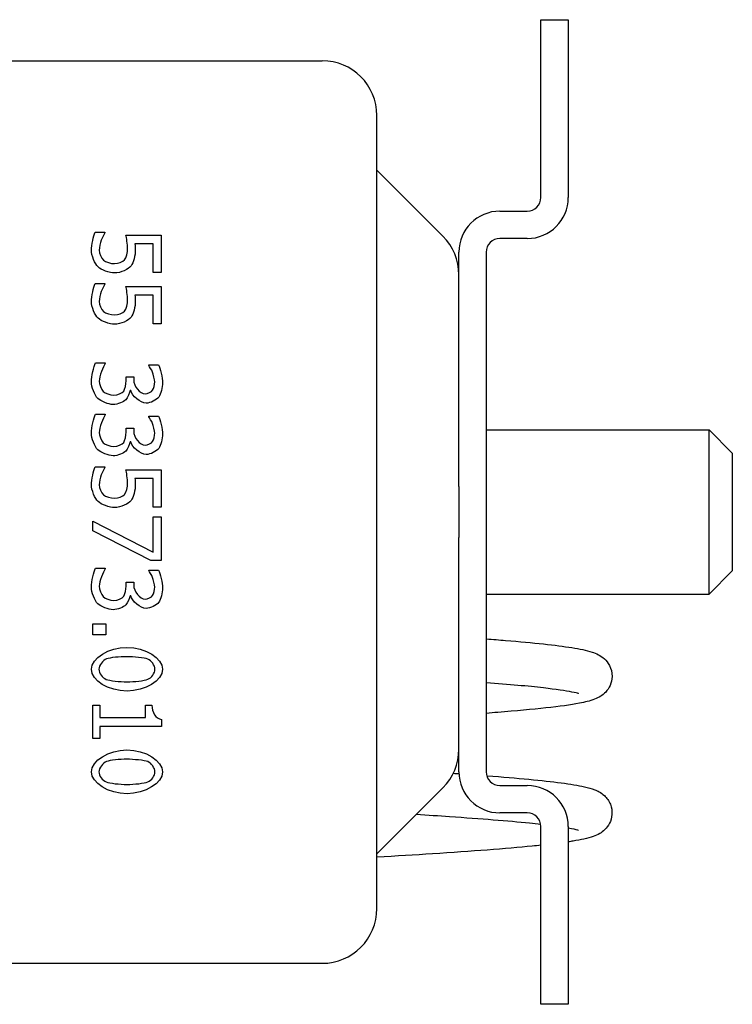
# Model space of a CAD drawing. Units: millimetres. Extents: x 1141 to 4068, y 1120 to 3405.
# Drawn here: x 2790 to 2816, y 1874 to 1910 of the extents above; entities that cross this region are included whole.
import ezdxf

# ---------------------------------------------------------------- set-up
doc = ezdxf.new("R2010")
doc.units = ezdxf.units.MM
doc.header["$LTSCALE"] = 12.5
doc.layers.add('Visible Edges(BSI)', color=7, linetype='Continuous', lineweight=25)

msp = doc.modelspace()

# ---------------------------------------------------------------- linework, layer by layer
at = {"layer": 'Visible Edges(BSI)'}
for p, q in [((2808.891, 1909.57), (2809.891, 1909.57)), ((2808.891, 1903.07), (2808.891, 1909.57)), ((2809.891, 1909.57), (2809.891, 1903.07)), ((2776.891, 1908.07), (2800.891, 1908.07)), ((2802.891, 1877.07), (2802.891, 1906.07)), ((2802.891, 1904.07), (2805.306, 1901.656)), ((2807.391, 1902.57), (2808.391, 1902.57)), ((2792.591, 1901.799), (2792.946, 1901.799)), ((2792.946, 1901.799), (2792.946, 1901.775)), ((2793.714, 1901.696), (2795.002, 1901.696)), ((2795.002, 1901.696), (2795.002, 1900.324)), ((2808.391, 1901.57), (2807.391, 1901.57)), ((2794.708, 1901.374), (2794.042, 1901.374)), ((2794.708, 1900.324), (2794.708, 1901.374)), ((2805.891, 1899.785), (2805.891, 1901.07)), ((2806.891, 1901.07), (2806.891, 1882.07)), ((2795.002, 1900.324), (2794.708, 1900.324)), ((2792.591, 1899.923), (2792.946, 1899.923)), ((2792.946, 1899.923), (2792.946, 1899.899)), ((2793.714, 1899.82), (2795.002, 1899.82)), ((2795.002, 1899.82), (2795.002, 1898.448)), ((2805.891, 1892.508), (2805.891, 1899.785)), ((2794.708, 1899.498), (2794.042, 1899.498)), ((2794.708, 1898.448), (2794.708, 1899.498)), ((2795.002, 1898.448), (2794.708, 1898.448)), ((2792.603, 1897.02), (2792.958, 1897.02)), ((2792.958, 1897.02), (2792.958, 1896.996)), ((2794.546, 1896.931), (2794.546, 1896.951)), ((2794.546, 1896.951), (2794.901, 1896.951)), ((2793.72, 1896.368), (2793.72, 1896.51)), ((2793.72, 1896.51), (2793.997, 1896.51)), ((2793.997, 1896.51), (2793.997, 1896.398)), ((2793.892, 1896.011), (2793.868, 1896.011)), ((2792.603, 1895.144), (2792.958, 1895.144)), ((2792.958, 1895.144), (2792.958, 1895.12)), ((2794.546, 1895.055), (2794.546, 1895.075)), ((2794.546, 1895.075), (2794.901, 1895.075)), ((2793.72, 1894.492), (2793.72, 1894.634)), ((2793.72, 1894.634), (2793.997, 1894.634)), ((2793.997, 1894.634), (2793.997, 1894.522)), ((2806.891, 1894.57), (2815.041, 1894.57)), ((2815.041, 1888.57), (2815.041, 1894.57)), ((2815.891, 1893.72), (2815.041, 1894.57)), ((2793.892, 1894.135), (2793.868, 1894.135)), ((2815.891, 1893.72), (2815.891, 1889.42)), ((2792.591, 1893.222), (2792.946, 1893.222)), ((2792.946, 1893.222), (2792.946, 1893.197)), ((2793.714, 1893.118), (2795.002, 1893.118)), ((2795.002, 1893.118), (2795.002, 1891.747)), ((2794.708, 1892.796), (2794.042, 1892.796)), ((2794.708, 1891.747), (2794.708, 1892.796)), ((2805.891, 1892.508), (2805.891, 1890.633)), ((2795.002, 1891.747), (2794.708, 1891.747)), ((2792.502, 1890.884), (2792.502, 1891.24)), ((2792.502, 1891.24), (2794.708, 1890.098)), ((2794.708, 1890.098), (2794.708, 1891.388)), ((2794.708, 1891.388), (2795.002, 1891.388)), ((2795.002, 1891.388), (2795.002, 1889.802)), ((2794.627, 1889.802), (2792.502, 1890.884)), ((2805.891, 1883.356), (2805.891, 1890.633)), ((2795.002, 1889.802), (2794.627, 1889.802)), ((2792.603, 1889.516), (2792.958, 1889.516)), ((2792.958, 1889.516), (2792.958, 1889.492)), ((2794.546, 1889.427), (2794.546, 1889.447)), ((2794.546, 1889.447), (2794.901, 1889.447)), ((2815.891, 1889.42), (2815.041, 1888.57)), ((2793.72, 1888.864), (2793.72, 1889.006)), ((2793.72, 1889.006), (2793.997, 1889.006)), ((2793.997, 1889.006), (2793.997, 1888.894)), ((2806.891, 1888.57), (2815.041, 1888.57)), ((2793.892, 1888.507), (2793.868, 1888.507)), ((2792.502, 1887.083), (2792.502, 1887.484)), ((2792.502, 1887.484), (2792.98, 1887.484)), ((2792.98, 1887.484), (2792.98, 1887.083)), ((2792.98, 1887.083), (2792.502, 1887.083)), ((2792.502, 1883.286), (2792.502, 1884.506)), ((2792.502, 1884.506), (2792.757, 1884.506)), ((2792.757, 1884.506), (2792.757, 1884.052)), ((2794.433, 1884.052), (2794.433, 1884.506)), ((2794.433, 1884.506), (2794.662, 1884.506)), ((2792.757, 1884.052), (2794.433, 1884.052)), ((2795.01, 1883.989), (2795.01, 1883.73)), ((2795.01, 1883.73), (2792.757, 1883.73)), ((2792.757, 1883.73), (2792.757, 1883.286)), ((2792.757, 1883.286), (2792.502, 1883.286)), ((2805.891, 1882.07), (2805.891, 1883.356)), ((2802.891, 1879.07), (2805.306, 1881.485)), ((2807.391, 1881.57), (2808.391, 1881.57)), ((2808.391, 1880.57), (2807.391, 1880.57)), ((2808.891, 1873.57), (2808.891, 1880.07)), ((2809.891, 1880.07), (2809.891, 1873.57)), ((2776.891, 1875.07), (2800.891, 1875.07)), ((2809.891, 1873.57), (2808.891, 1873.57))]:
    msp.add_line(p, q, dxfattribs=at)
for centre, radius, start, end in [((2800.891, 1906.07), 2, 0, 90), ((2808.391, 1903.07), 0.5, 270, 0), ((2808.391, 1903.07), 1.5, 270, 0), ((2807.391, 1901.07), 1.5, 90, 180), ((2803.891, 1900.242), 2, 0, 45), ((2807.391, 1901.07), 0.5, 90, 180), ((2803.891, 1882.899), 2, 315, 0), ((2807.391, 1882.07), 1.5, 180, 270), ((2807.391, 1882.07), 0.5, 180, 270), ((2808.391, 1880.07), 1.5, 0, 90), ((2808.391, 1880.07), 0.5, 0, 90), ((2800.891, 1877.07), 2, 270, 0)]:
    msp.add_arc(centre, radius, start, end, dxfattribs=at)
for points in [[(2792.449, 1901.145), (2792.449, 1901.323), (2792.529, 1901.672), (2792.591, 1901.799)], [(2792.946, 1901.775), (2792.917, 1901.737), (2792.845, 1901.593), (2792.812, 1901.506)], [(2793.774, 1901.202), (2793.774, 1901.339), (2793.732, 1901.613), (2793.714, 1901.696)], [(2792.812, 1901.506), (2792.778, 1901.406), (2792.739, 1901.242), (2792.739, 1901.139)], [(2793.659, 1900.792), (2793.722, 1900.863), (2793.774, 1901.074), (2793.774, 1901.202)], [(2794.042, 1901.374), (2794.05, 1901.313), (2794.056, 1901.196), (2794.056, 1901.147)], [(2792.695, 1900.531), (2792.581, 1900.636), (2792.449, 1900.95), (2792.449, 1901.145)], [(2792.739, 1901.139), (2792.739, 1901.038), (2792.812, 1900.847), (2792.891, 1900.778)], [(2794.056, 1901.147), (2794.056, 1900.955), (2793.993, 1900.689), (2793.9, 1900.568)], [(2793.296, 1900.31), (2793.116, 1900.31), (2792.808, 1900.426), (2792.695, 1900.531)], [(2792.891, 1900.778), (2792.966, 1900.715), (2793.165, 1900.651), (2793.298, 1900.651)], [(2793.9, 1900.568), (2793.807, 1900.444), (2793.523, 1900.31), (2793.296, 1900.31)], [(2793.298, 1900.651), (2793.432, 1900.651), (2793.602, 1900.724), (2793.659, 1900.792)], [(2792.449, 1899.269), (2792.449, 1899.447), (2792.529, 1899.796), (2792.591, 1899.923)], [(2792.946, 1899.899), (2792.917, 1899.861), (2792.845, 1899.717), (2792.812, 1899.63)], [(2793.774, 1899.326), (2793.774, 1899.463), (2793.732, 1899.737), (2793.714, 1899.82)], [(2792.812, 1899.63), (2792.778, 1899.53), (2792.739, 1899.366), (2792.739, 1899.263)], [(2794.042, 1899.498), (2794.05, 1899.437), (2794.056, 1899.32), (2794.056, 1899.271)], [(2792.695, 1898.655), (2792.581, 1898.76), (2792.449, 1899.074), (2792.449, 1899.269)], [(2792.739, 1899.263), (2792.739, 1899.162), (2792.812, 1898.971), (2792.891, 1898.902)], [(2793.659, 1898.916), (2793.722, 1898.987), (2793.774, 1899.198), (2793.774, 1899.326)], [(2794.056, 1899.271), (2794.056, 1899.079), (2793.993, 1898.813), (2793.9, 1898.692)], [(2793.296, 1898.434), (2793.116, 1898.434), (2792.808, 1898.55), (2792.695, 1898.655)], [(2792.891, 1898.902), (2792.966, 1898.839), (2793.165, 1898.775), (2793.298, 1898.775)], [(2793.9, 1898.692), (2793.807, 1898.568), (2793.523, 1898.434), (2793.296, 1898.434)], [(2793.298, 1898.775), (2793.432, 1898.775), (2793.602, 1898.848), (2793.659, 1898.916)], [(2792.449, 1896.337), (2792.449, 1896.526), (2792.541, 1896.895), (2792.603, 1897.02)], [(2792.958, 1896.996), (2792.881, 1896.891), (2792.739, 1896.534), (2792.739, 1896.358)], [(2794.686, 1896.684), (2794.652, 1896.765), (2794.579, 1896.884), (2794.546, 1896.931)], [(2794.901, 1896.951), (2794.96, 1896.842), (2795.055, 1896.467), (2795.055, 1896.299)], [(2794.765, 1896.325), (2794.765, 1896.416), (2794.721, 1896.597), (2794.686, 1896.684)], [(2792.68, 1895.722), (2792.567, 1895.831), (2792.449, 1896.141), (2792.449, 1896.337)], [(2792.739, 1896.358), (2792.739, 1896.254), (2792.804, 1896.048), (2792.879, 1895.979)], [(2793.631, 1895.991), (2793.681, 1896.062), (2793.72, 1896.254), (2793.72, 1896.368)], [(2793.997, 1896.398), (2793.997, 1896.173), (2794.212, 1895.89), (2794.417, 1895.89)], [(2794.688, 1896.021), (2794.731, 1896.084), (2794.765, 1896.238), (2794.765, 1896.325)], [(2795.055, 1896.299), (2795.055, 1896.129), (2794.986, 1895.876), (2794.913, 1895.772)], [(2792.879, 1895.979), (2792.954, 1895.912), (2793.132, 1895.841), (2793.268, 1895.841)], [(2793.268, 1895.841), (2793.404, 1895.841), (2793.58, 1895.92), (2793.631, 1895.991)], [(2793.868, 1896.011), (2793.851, 1895.932), (2793.779, 1895.752), (2793.706, 1895.675)], [(2794.451, 1895.549), (2794.244, 1895.549), (2793.932, 1895.821), (2793.892, 1896.011)], [(2794.417, 1895.89), (2794.512, 1895.89), (2794.648, 1895.963), (2794.688, 1896.021)], [(2794.913, 1895.772), (2794.834, 1895.663), (2794.605, 1895.549), (2794.451, 1895.549)], [(2793.244, 1895.501), (2793.076, 1895.501), (2792.79, 1895.616), (2792.68, 1895.722)], [(2793.706, 1895.675), (2793.635, 1895.598), (2793.408, 1895.501), (2793.244, 1895.501)], [(2792.449, 1894.461), (2792.449, 1894.65), (2792.541, 1895.019), (2792.603, 1895.144)], [(2792.958, 1895.12), (2792.881, 1895.014), (2792.739, 1894.658), (2792.739, 1894.482)], [(2794.686, 1894.808), (2794.652, 1894.889), (2794.579, 1895.008), (2794.546, 1895.055)], [(2794.901, 1895.075), (2794.96, 1894.966), (2795.055, 1894.591), (2795.055, 1894.423)], [(2794.765, 1894.449), (2794.765, 1894.54), (2794.721, 1894.721), (2794.686, 1894.808)], [(2792.68, 1893.846), (2792.567, 1893.955), (2792.449, 1894.265), (2792.449, 1894.461)], [(2792.739, 1894.482), (2792.739, 1894.378), (2792.804, 1894.172), (2792.879, 1894.103)], [(2793.631, 1894.115), (2793.681, 1894.186), (2793.72, 1894.378), (2793.72, 1894.492)], [(2793.997, 1894.522), (2793.997, 1894.297), (2794.212, 1894.014), (2794.417, 1894.014)], [(2794.688, 1894.145), (2794.731, 1894.208), (2794.765, 1894.362), (2794.765, 1894.449)], [(2795.055, 1894.423), (2795.055, 1894.253), (2794.986, 1894), (2794.913, 1893.896)], [(2792.879, 1894.103), (2792.954, 1894.036), (2793.132, 1893.965), (2793.268, 1893.965)], [(2793.268, 1893.965), (2793.404, 1893.965), (2793.58, 1894.044), (2793.631, 1894.115)], [(2793.868, 1894.135), (2793.851, 1894.056), (2793.779, 1893.876), (2793.706, 1893.799)], [(2794.451, 1893.673), (2794.244, 1893.673), (2793.932, 1893.945), (2793.892, 1894.135)], [(2794.417, 1894.014), (2794.512, 1894.014), (2794.648, 1894.087), (2794.688, 1894.145)], [(2793.244, 1893.625), (2793.076, 1893.625), (2792.79, 1893.74), (2792.68, 1893.846)], [(2793.706, 1893.799), (2793.635, 1893.722), (2793.408, 1893.625), (2793.244, 1893.625)], [(2794.913, 1893.896), (2794.834, 1893.787), (2794.605, 1893.673), (2794.451, 1893.673)], [(2792.449, 1892.567), (2792.449, 1892.745), (2792.529, 1893.094), (2792.591, 1893.222)], [(2792.812, 1892.928), (2792.778, 1892.829), (2792.739, 1892.664), (2792.739, 1892.561)], [(2792.946, 1893.197), (2792.917, 1893.159), (2792.845, 1893.015), (2792.812, 1892.928)], [(2793.774, 1892.624), (2793.774, 1892.762), (2793.732, 1893.035), (2793.714, 1893.118)], [(2792.695, 1891.953), (2792.581, 1892.059), (2792.449, 1892.373), (2792.449, 1892.567)], [(2792.739, 1892.561), (2792.739, 1892.46), (2792.812, 1892.269), (2792.891, 1892.2)], [(2793.659, 1892.215), (2793.722, 1892.286), (2793.774, 1892.496), (2793.774, 1892.624)], [(2794.056, 1892.569), (2794.056, 1892.377), (2793.993, 1892.111), (2793.9, 1891.99)], [(2794.042, 1892.796), (2794.05, 1892.735), (2794.056, 1892.618), (2794.056, 1892.569)], [(2792.891, 1892.2), (2792.966, 1892.138), (2793.165, 1892.073), (2793.298, 1892.073)], [(2793.298, 1892.073), (2793.432, 1892.073), (2793.602, 1892.146), (2793.659, 1892.215)], [(2793.296, 1891.732), (2793.116, 1891.732), (2792.808, 1891.848), (2792.695, 1891.953)], [(2793.9, 1891.99), (2793.807, 1891.866), (2793.523, 1891.732), (2793.296, 1891.732)], [(2792.449, 1888.833), (2792.449, 1889.022), (2792.541, 1889.391), (2792.603, 1889.516)], [(2792.958, 1889.492), (2792.881, 1889.386), (2792.739, 1889.03), (2792.739, 1888.854)], [(2794.686, 1889.18), (2794.652, 1889.261), (2794.579, 1889.38), (2794.546, 1889.427)], [(2794.901, 1889.447), (2794.96, 1889.338), (2795.055, 1888.963), (2795.055, 1888.795)], [(2794.765, 1888.821), (2794.765, 1888.912), (2794.721, 1889.093), (2794.686, 1889.18)], [(2792.68, 1888.217), (2792.567, 1888.327), (2792.449, 1888.637), (2792.449, 1888.833)], [(2792.739, 1888.854), (2792.739, 1888.75), (2792.804, 1888.544), (2792.879, 1888.475)], [(2793.631, 1888.487), (2793.681, 1888.558), (2793.72, 1888.75), (2793.72, 1888.864)], [(2793.997, 1888.894), (2793.997, 1888.669), (2794.212, 1888.386), (2794.417, 1888.386)], [(2794.688, 1888.517), (2794.731, 1888.58), (2794.765, 1888.734), (2794.765, 1888.821)], [(2795.055, 1888.795), (2795.055, 1888.625), (2794.986, 1888.371), (2794.913, 1888.268)], [(2793.244, 1887.997), (2793.076, 1887.997), (2792.79, 1888.112), (2792.68, 1888.217)], [(2792.879, 1888.475), (2792.954, 1888.408), (2793.132, 1888.337), (2793.268, 1888.337)], [(2793.268, 1888.337), (2793.404, 1888.337), (2793.58, 1888.416), (2793.631, 1888.487)], [(2793.868, 1888.507), (2793.851, 1888.428), (2793.779, 1888.248), (2793.706, 1888.171)], [(2794.451, 1888.045), (2794.244, 1888.045), (2793.932, 1888.317), (2793.892, 1888.507)], [(2794.417, 1888.386), (2794.512, 1888.386), (2794.648, 1888.459), (2794.688, 1888.517)], [(2794.913, 1888.268), (2794.834, 1888.159), (2794.605, 1888.045), (2794.451, 1888.045)], [(2793.706, 1888.171), (2793.635, 1888.094), (2793.408, 1887.997), (2793.244, 1887.997)], [(2792.449, 1885.821), (2792.449, 1886.234), (2793.092, 1886.621), (2793.75, 1886.621)], [(2793.75, 1886.621), (2794.427, 1886.621), (2795.053, 1886.23), (2795.053, 1885.821)], [(2792.996, 1886.196), (2792.867, 1886.147), (2792.727, 1885.967), (2792.727, 1885.821)], [(2793.75, 1886.281), (2793.487, 1886.281), (2793.134, 1886.248), (2792.996, 1886.196)], [(2794.512, 1886.194), (2794.384, 1886.244), (2793.995, 1886.281), (2793.75, 1886.281)], [(2794.775, 1885.821), (2794.775, 1885.961), (2794.644, 1886.141), (2794.512, 1886.194)], [(2793.752, 1885.023), (2793.08, 1885.023), (2792.449, 1885.414), (2792.449, 1885.821)], [(2792.727, 1885.821), (2792.727, 1885.683), (2792.859, 1885.503), (2792.99, 1885.452)], [(2795.053, 1885.821), (2795.053, 1885.41), (2794.405, 1885.023), (2793.752, 1885.023)], [(2794.516, 1885.454), (2794.644, 1885.505), (2794.775, 1885.681), (2794.775, 1885.821)], [(2792.99, 1885.452), (2793.114, 1885.403), (2793.495, 1885.363), (2793.752, 1885.363)], [(2793.752, 1885.363), (2794.009, 1885.363), (2794.388, 1885.403), (2794.516, 1885.454)], [(2794.662, 1884.506), (2794.662, 1884.249), (2794.808, 1884.006), (2795.01, 1883.989)], [(2792.449, 1882.069), (2792.449, 1882.482), (2793.092, 1882.869), (2793.75, 1882.869)], [(2793.75, 1882.869), (2794.427, 1882.869), (2795.053, 1882.478), (2795.053, 1882.069)], [(2792.996, 1882.444), (2792.867, 1882.395), (2792.727, 1882.215), (2792.727, 1882.069)], [(2793.75, 1882.529), (2793.487, 1882.529), (2793.134, 1882.496), (2792.996, 1882.444)], [(2794.512, 1882.442), (2794.384, 1882.492), (2793.995, 1882.529), (2793.75, 1882.529)], [(2794.775, 1882.069), (2794.775, 1882.209), (2794.644, 1882.389), (2794.512, 1882.442)], [(2793.752, 1881.271), (2793.08, 1881.271), (2792.449, 1881.662), (2792.449, 1882.069)], [(2792.727, 1882.069), (2792.727, 1881.931), (2792.859, 1881.751), (2792.99, 1881.7)], [(2795.053, 1882.069), (2795.053, 1881.658), (2794.405, 1881.271), (2793.752, 1881.271)], [(2794.516, 1881.702), (2794.644, 1881.753), (2794.775, 1881.929), (2794.775, 1882.069)], [(2805.687, 1882.018), (2805.756, 1882.014), (2805.825, 1882.009), (2805.893, 1882.004)], [(2792.99, 1881.7), (2793.114, 1881.651), (2793.495, 1881.611), (2793.752, 1881.611)], [(2793.752, 1881.611), (2794.009, 1881.611), (2794.388, 1881.651), (2794.516, 1881.702)]]:
    msp.add_open_spline(points, degree=3, dxfattribs=at)
for points, knots in [([(2806.891, 1886.932), (2807.137, 1886.913), (2807.372, 1886.894), (2808.629, 1886.789), (2809.447, 1886.703), (2810.318, 1886.564), (2810.547, 1886.52), (2810.835, 1886.425), (2810.908, 1886.397), (2811.058, 1886.318), (2811.131, 1886.274), (2811.275, 1886.141), (2811.344, 1886.06), (2811.455, 1885.844), (2811.493, 1885.702), (2811.49, 1885.446), (2811.463, 1885.33), (2811.377, 1885.133), (2811.317, 1885.051), (2811.196, 1884.92), (2811.133, 1884.874), (2810.994, 1884.783), (2810.923, 1884.752), (2810.677, 1884.656), (2810.508, 1884.618), (2809.668, 1884.457), (2808.66, 1884.35), (2807.174, 1884.231), (2807.034, 1884.22), (2806.891, 1884.209)], [3.897141, 3.897141, 3.897141, 3.897141, 4.009145, 4.009145, 4.526402, 4.526402, 4.795377, 4.795377, 4.88871, 4.88871, 4.958943, 4.958943, 5.013465, 5.013465, 5.071612, 5.071612, 5.119512, 5.119512, 5.168375, 5.168375, 5.222933, 5.222933, 5.306223, 5.306223, 5.525579, 5.525579, 6.176723, 6.176723, 6.242088, 6.242088, 6.242088, 6.242088]), ([(2810.27, 1884.928), (2810.27, 1884.928), (2810.266, 1884.929), (2810.23, 1884.941), (2810.144, 1884.965), (2809.797, 1885.034), (2809.439, 1885.086), (2808.432, 1885.2), (2807.721, 1885.265), (2806.891, 1885.329)], [15.4262605, 15.4262605, 15.4262605, 15.4262605, 15.4628404, 15.4628404, 15.6275477, 15.6275477, 15.9452695, 15.9452695, 16.3338679, 16.3338679, 16.3338679, 16.3338679]), ([(2806.912, 1881.93), (2806.916, 1881.93), (2806.921, 1881.929), (2808.045, 1881.843), (2808.963, 1881.757), (2809.971, 1881.623), (2810.249, 1881.578), (2810.618, 1881.494), (2810.738, 1881.462), (2810.964, 1881.371), (2811.074, 1881.327), (2811.253, 1881.162), (2811.296, 1881.114), (2811.372, 1881.006), (2811.405, 1880.948), (2811.476, 1880.77), (2811.499, 1880.637), (2811.48, 1880.392), (2811.446, 1880.28), (2811.351, 1880.093), (2811.29, 1880.017), (2811.166, 1879.895), (2811.103, 1879.852), (2810.958, 1879.765), (2810.882, 1879.735), (2810.588, 1879.629), (2810.364, 1879.585), (2810.009, 1879.527), (2809.952, 1879.518), (2809.891, 1879.509)], [14.038258, 14.038258, 14.038258, 14.038258, 14.040482, 14.040482, 14.556468, 14.556468, 14.819915, 14.819915, 14.977857, 14.977857, 15.096799, 15.096799, 15.132575, 15.132575, 15.163743, 15.163743, 15.217205, 15.217205, 15.265292, 15.265292, 15.314445, 15.314445, 15.371206, 15.371206, 15.46392, 15.46392, 15.739103, 15.739103, 15.790312, 15.790312, 15.790312, 15.790312]), ([(2808.885, 1880.148), (2808.754, 1880.163), (2808.616, 1880.177), (2807.694, 1880.269), (2806.697, 1880.348), (2805.161, 1880.452), (2804.752, 1880.479), (2804.327, 1880.506)], [5.8306238, 5.8306238, 5.8306238, 5.8306238, 5.9192565, 5.9192565, 6.3915739, 6.3915739, 6.5514381, 6.5514381, 6.5514381, 6.5514381]), ([(2810.27, 1879.928), (2810.27, 1879.928), (2810.257, 1879.933), (2810.176, 1879.957), (2810.054, 1879.985), (2809.891, 1880.013)], [5.2886181, 5.2886181, 5.2886181, 5.2886181, 5.3582756, 5.3582756, 5.5464042, 5.5464042, 5.5464042, 5.5464042]), ([(2808.891, 1879.386), (2808.789, 1879.375), (2808.683, 1879.364), (2807.617, 1879.259), (2806.365, 1879.165), (2804.285, 1879.031), (2803.604, 1878.99), (2802.891, 1878.948)], [16.0311363, 16.0311363, 16.0311363, 16.0311363, 16.0954124, 16.0954124, 16.6568665, 16.6568665, 16.9040511, 16.9040511, 16.9040511, 16.9040511])]:
    msp.add_open_spline(points, degree=3, knots=knots, dxfattribs=at)

doc.saveas('drawing.dxf')
